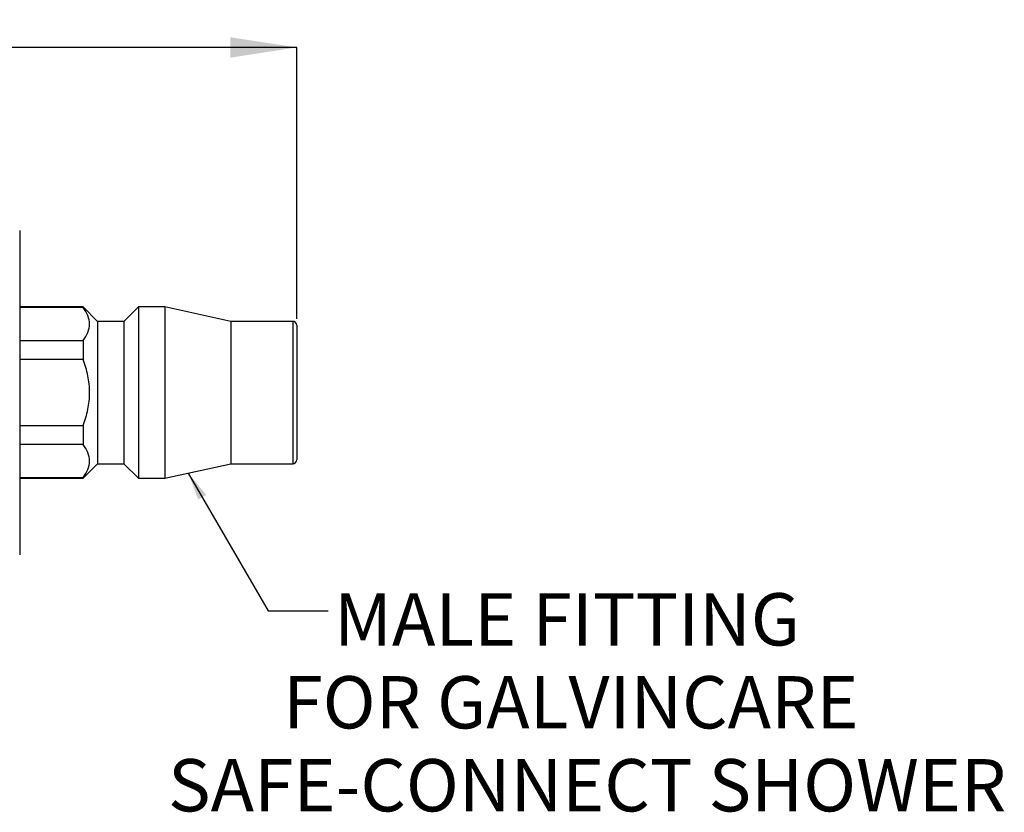
# Model space of a CAD drawing. Units: millimetres. Extents: x 69 to 223, y 81 to 141.
# Drawn here: x 149 to 223, y 81 to 141 of the extents above; entities that cross this region are included whole.
import ezdxf

# ---------------------------------------------------------------- set-up
doc = ezdxf.new("R2010")
doc.units = ezdxf.units.MM
doc.layers.add('ANNOTATIONS', color=7, linetype='Continuous')
doc.layers.add('DIMENSIONS', color=7, linetype='Continuous')
doc.styles.add('SLDTEXTSTYLE0', font='TXT', dxfattribs={"width": 0.7})
doc.dimstyles.new('SLDDIMSTYLE0', dxfattribs={"dimtxt": 5.037667, "dimasz": 2.116667, "dimexe": 0, "dimexo": 0.0625, "dimgap": 1.259417, "dimtad": 0, "dimtih": 1, "dimtoh": 1, "dimdec": 0, "dimrnd": 1e-09, "dimzin": 12, "dimdsep": 46, "dimtxsty": 'SLDTEXTSTYLE0', "dimsah": 1, "dimcen": 0.09, "dimadec": 0, "dimazin": 3, "dimtfac": 1, "dimtdec": 0, "dimtofl": 0, "dimtmove": 0, "dimatfit": 3, "dimfxl": 0, "dimfrac": 2, "dimtolj": 1, "dimtzin": 12, "dimarcsym": 0})
doc.dimstyles.new('SLDDIMSTYLE1', dxfattribs={"dimtxt": 0.18, "dimasz": 2.116667, "dimexe": 0, "dimexo": 0.0625, "dimgap": 0, "dimtad": 0, "dimtih": 1, "dimtoh": 1, "dimdec": 0, "dimrnd": 1e-09, "dimzin": 0, "dimdsep": 46, "dimtxsty": 'Standard', "dimsah": 1, "dimcen": 0.09, "dimadec": 0, "dimazin": 0, "dimtfac": 2.116667, "dimtdec": 0, "dimtofl": 0, "dimtmove": 0, "dimatfit": 3, "dimfxl": 0, "dimfrac": 2, "dimtolj": 1, "dimtzin": 0, "dimarcsym": 0})

# ---------------------------------------------------------------- blocks, each defined once
blk = doc.blocks.new('_D')
at = {"layer": 'DIMENSIONS'}
for p, q in [((102.572, 122.74), (102.572, 138.915)), ((102.572, 138.915), (133.132, 138.915)), ((169.572, 138.915), (139.012, 138.915)), ((169.572, 118.34), (169.572, 138.915))]:
    blk.add_line(p, q, dxfattribs=at)
for points in [[(102.572, 138.915), (107.61, 138.14), (107.61, 139.69)], [(169.572, 138.915), (164.534, 139.69), (164.534, 138.14)]]:
    blk.add_solid(points, dxfattribs=at)
at = {"layer": 'DIMENSIONS', "insert": (133.132, 140.952), "char_height": 3.9688, "attachment_point": 1, "style": 'SLDTEXTSTYLE0'}
blk.add_mtext('67', dxfattribs=at)
blk = doc.blocks.new('SW_NOTE_1')
at = {"layer": 'ANNOTATIONS', "color": 0, "char_height": 3.96875, "attachment_point": 2, "style": 'SLDTEXTSTYLE0'}
for s, insert in [('MALE FITTING', (18.113, 1.334)), ('FOR GALVINCARE', (18.406, -4.957)), ('SAFE-CONNECT SHOWER', (19.643, -11.249))]:
    blk.add_mtext(s, dxfattribs=dict(at, insert=insert))

msp = doc.modelspace()

# ---------------------------------------------------------------- linework, layer by layer
at = {"color": 7, "linetype": 'Continuous', "lineweight": 25}
for p, q in [((148.572, 125.04), (148.572, 106.013)), ((153.372, 119.24), (148.572, 119.24)), ((153.372, 119.186), (148.572, 119.186)), ((154.472, 118.14), (153.372, 119.24)), ((153.372, 119.24), (153.372, 119.186)), ((157.572, 119.24), (156.472, 118.14)), ((159.572, 119.24), (157.572, 119.24)), ((157.572, 119.24), (157.572, 106.24)), ((164.572, 118.14), (159.572, 119.24)), ((159.572, 119.24), (159.572, 106.24)), ((156.472, 118.14), (154.472, 118.14)), ((154.472, 118.14), (154.472, 107.34)), ((156.472, 118.14), (156.472, 107.34)), ((169.272, 118.14), (164.572, 118.14)), ((164.572, 118.14), (164.572, 107.34)), ((169.572, 117.84), (169.572, 107.64)), ((148.572, 116.686), (153.372, 116.686)), ((153.372, 116.686), (153.372, 115.24)), ((153.372, 115.24), (148.572, 115.24)), ((148.572, 110.24), (153.372, 110.24)), ((153.372, 110.24), (153.372, 108.794)), ((153.372, 108.794), (148.572, 108.794)), ((153.372, 106.24), (154.472, 107.34)), ((154.472, 107.34), (156.472, 107.34)), ((156.472, 107.34), (157.572, 106.24)), ((159.572, 106.24), (164.572, 107.34)), ((164.572, 107.34), (169.272, 107.34)), ((148.572, 106.294), (153.372, 106.294)), ((148.572, 106.24), (153.372, 106.24)), ((148.572, 106.013), (148.572, 100.44)), ((153.372, 106.294), (153.372, 106.24)), ((157.572, 106.24), (159.572, 106.24))]:
    msp.add_line(p, q, dxfattribs=at)
at = {"color": 8, "linetype": 'Continuous', "lineweight": 25}
msp.add_line((169.272, 118.14), (169.272, 107.34), dxfattribs=at)
at = {"color": 7, "linetype": 'Continuous', "lineweight": 25}
for centre, start, end in [((169.272, 117.84), 0, 90), ((169.272, 107.64), 270, 0)]:
    msp.add_arc(centre, 0.3, start, end, dxfattribs=at)
for points, knots in [([(153.372, 116.686), (153.527, 116.888), (153.652, 117.092), (153.825, 117.509), (153.872, 117.722), (153.871, 118.37), (153.681, 118.784), (153.372, 119.186)], [0, 0, 0, 0, 0.25, 0.25, 0.5, 0.5, 1, 1, 1, 1]), ([(153.372, 110.24), (153.526, 110.641), (153.652, 111.051), (153.825, 111.883), (153.872, 112.307), (153.872, 113.171), (153.825, 113.595), (153.652, 114.428), (153.526, 114.84), (153.372, 115.24)], [0, 0, 0, 0, 0.25, 0.25, 0.5, 0.5, 0.75, 0.75, 1, 1, 1, 1]), ([(153.372, 106.294), (153.527, 106.495), (153.652, 106.7), (153.825, 107.116), (153.872, 107.33), (153.871, 107.978), (153.681, 108.392), (153.372, 108.794)], [0, 0, 0, 0, 0.25, 0.25, 0.5, 0.5, 1, 1, 1, 1])]:
    msp.add_open_spline(points, degree=3, knots=knots, dxfattribs=at)

# ---------------------------------------------------------------- block references
at = {"layer": 'ANNOTATIONS'}
msp.add_blockref('SW_NOTE_1', (171.948, 96.184), dxfattribs=at)

# ---------------------------------------------------------------- dimensions: what is measured, and where the dimension line sits
at = {"layer": 'DIMENSIONS'}
dim = msp.add_linear_dim(base=(169.572, 138.915), p1=(102.572, 122.24), p2=(169.572, 117.84), angle=0, dimstyle='SLDDIMSTYLE0', dxfattribs=at)
dim.commit()
dim.dimension.update_dxf_attribs({"geometry": '_D', "text_midpoint": (136.072, 138.915), "dimtype": 160})

# ---------------------------------------------------------------- leaders
at = {"layer": 'ANNOTATIONS'}
msp.add_leader([(161.352, 106.632), (167.397, 96.184), (171.948, 96.184)], dimstyle='SLDDIMSTYLE1', dxfattribs=at)

doc.saveas('drawing.dxf')
